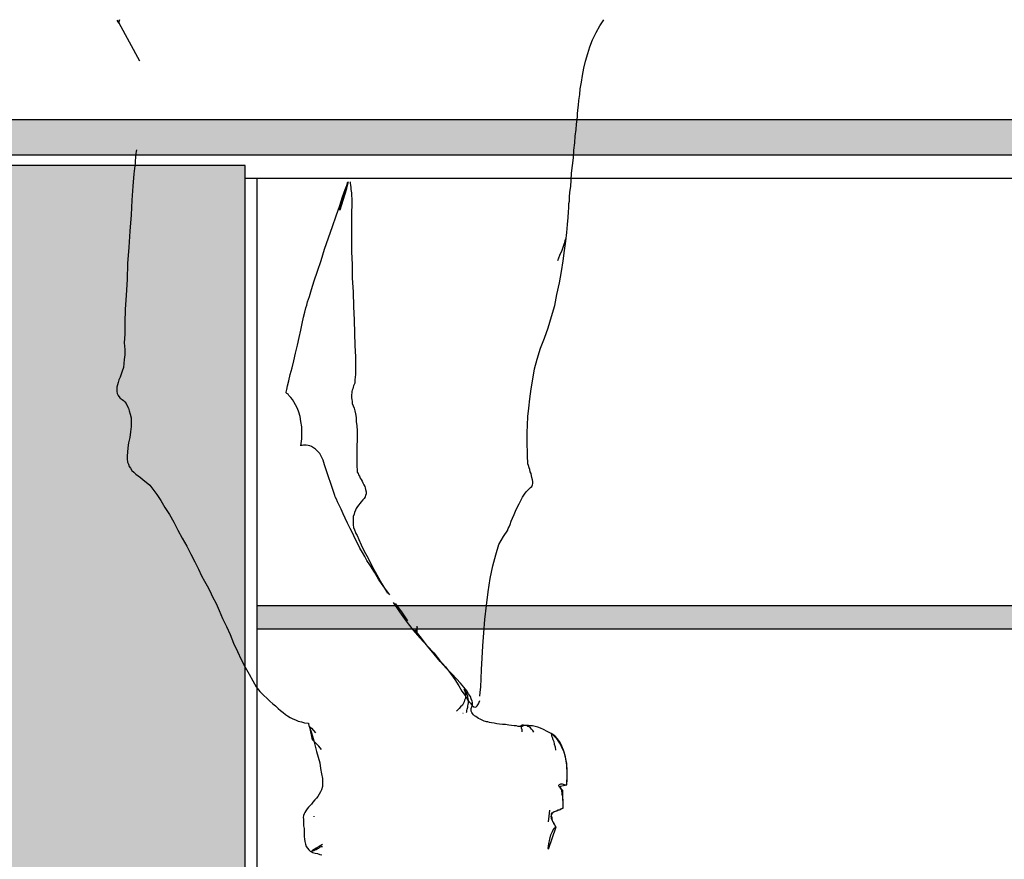
# Model space of a CAD drawing. Units: millimetres. Extents: x 2549 to 2694, y 586 to 661.
# Drawn here: x 2620 to 2621, y 591 to 591 of the extents above; entities that cross this region are included whole.
import ezdxf

# ---------------------------------------------------------------- set-up
doc = ezdxf.new("R2010")
doc.units = ezdxf.units.MM
for name, color, linetype in [('ARQ- CHAMADA', 2, 'Continuous'), ('ARQ- HATCH', 251, 'Continuous'), ('CEN-TEXTO', 14, 'Continuous'), ('ILU- LUMI', 2, 'Continuous'), ('MOB- 01', 1, 'Continuous')]:
    doc.layers.add(name, color=color, linetype=linetype)
doc.styles.add('Arial', font='ARIAL.TTF')
doc.dimstyles.new('cota mobiliário', dxfattribs={"dimtxt": 0.05, "dimasz": 0.03, "dimexe": 0.1, "dimexo": 0.03, "dimgap": 0.03, "dimtad": 0, "dimzin": 0, "dimdsep": 46, "dimtxsty": 'Arial', "dimblk": 'OBLIQUE', "dimcen": 0.05, "dimclrd": 1, "dimclre": 1, "dimclrt": 2, "dimadec": 0, "dimazin": 0, "dimtfac": 1, "dimtofl": 0, "dimtmove": 0, "dimatfit": 3, "dimldrblk": 'DOT', "dimfxl": 0, "dimtolj": 1, "dimtzin": 0, "dimarcsym": 0})

# ---------------------------------------------------------------- blocks, each defined once
blk = doc.blocks.new('mono')
at = {"layer": 'CEN-TEXTO', "color": 252, "linetype": 'Continuous'}
for p, q in [((216.37085, 81.63621), (216.37169, 81.63495)), ((216.37085, 81.63621), (216.37254, 81.63367)), ((216.37169, 81.63495), (216.37254, 81.63451)), ((216.37254, 81.63451), (216.37254, 81.63367)), ((216.37254, 81.63367), (216.37296, 81.63367)), ((216.37254, 81.63367), (216.37296, 81.63367)), ((216.37339, 81.63662), (216.37296, 81.63451)), ((216.37296, 81.63451), (216.37339, 81.63662)), ((216.37296, 81.63451), (216.37296, 81.63367)), ((216.37296, 81.63367), (216.37296, 81.63451)), ((216.37296, 81.63367), (216.39235, 81.59784)), ((216.82749, 81.63071), (216.83129, 81.63662)), ((216.82075, 81.61765), (216.82412, 81.62439)), ((216.82412, 81.62439), (216.82749, 81.63071)), ((216.81821, 81.6109), (216.82075, 81.61765)), ((216.8161, 81.60458), (216.81821, 81.6109)), ((216.8123, 81.59067), (216.814, 81.59741)), ((216.814, 81.59741), (216.8161, 81.60458)), ((216.81104, 81.58392), (216.8123, 81.59067)), ((216.80894, 81.57127), (216.8102, 81.5776)), ((216.8102, 81.5776), (216.81104, 81.58392)), ((216.80852, 81.56578), (216.80894, 81.57127)), ((216.80724, 81.55568), (216.80767, 81.5603)), ((216.80767, 81.5603), (216.80852, 81.56578)), ((216.80641, 81.54766), (216.80683, 81.55103)), ((216.80683, 81.55103), (216.80724, 81.55568)), ((216.80557, 81.53795), (216.80598, 81.54217)), ((216.80598, 81.54217), (216.80641, 81.54512)), ((216.80641, 81.54512), (216.80641, 81.54766)), ((216.80431, 81.52657), (216.80514, 81.53289)), ((216.80514, 81.53289), (216.80557, 81.53795)), ((216.80387, 81.52025), (216.80431, 81.52657)), ((216.3894, 81.51351), (216.38855, 81.50845)), ((216.80261, 81.50591), (216.80303, 81.51308)), ((216.80303, 81.51308), (216.80387, 81.52025)), ((216.38855, 81.50845), (216.38814, 81.50085)), ((216.80177, 81.49874), (216.80261, 81.50591)), ((216.38814, 81.50085), (216.38688, 81.49073)), ((216.80092, 81.49157), (216.80177, 81.49874)), ((216.38688, 81.49073), (216.38603, 81.47934)), ((216.80007, 81.47893), (216.80051, 81.48483)), ((216.80051, 81.48483), (216.80092, 81.49157)), ((216.38603, 81.47934), (216.38519, 81.46585)), ((216.588, 81.47682), (216.58168, 81.45657)), ((216.58422, 81.46922), (216.58674, 81.47597)), ((216.58632, 81.47176), (216.58759, 81.47723)), ((216.58674, 81.47597), (216.58885, 81.48145)), ((216.58759, 81.47723), (216.58926, 81.48314)), ((216.58843, 81.4785), (216.588, 81.47723)), ((216.588, 81.47723), (216.588, 81.47682)), ((216.58885, 81.48062), (216.58843, 81.4785)), ((216.58969, 81.48314), (216.58885, 81.48062)), ((216.59139, 81.48314), (216.59139, 81.48188)), ((216.59139, 81.48188), (216.5918, 81.48019)), ((216.5918, 81.48019), (216.59222, 81.47808)), ((216.59222, 81.47808), (216.59222, 81.47597)), ((216.59222, 81.47597), (216.59265, 81.47302)), ((216.79924, 81.47345), (216.80007, 81.47893)), ((216.38519, 81.46585), (216.38434, 81.45194)), ((216.58168, 81.46079), (216.58422, 81.46922)), ((216.58337, 81.46248), (216.58463, 81.4667)), ((216.58463, 81.4667), (216.58632, 81.47176)), ((216.59265, 81.47302), (216.59265, 81.4705)), ((216.59265, 81.4705), (216.59306, 81.46711)), ((216.59306, 81.46711), (216.59306, 81.46374)), ((216.79881, 81.4688), (216.79924, 81.47345)), ((216.79881, 81.465), (216.79881, 81.4688)), ((216.57831, 81.4511), (216.58168, 81.46079)), ((216.58168, 81.45742), (216.58252, 81.45953)), ((216.58168, 81.45657), (216.58168, 81.45742)), ((216.58252, 81.45953), (216.58337, 81.46248)), ((216.59306, 81.45994), (216.59265, 81.45573)), ((216.59306, 81.46374), (216.59306, 81.45994)), ((216.79797, 81.4549), (216.7984, 81.45868)), ((216.7984, 81.4629), (216.79881, 81.465)), ((216.7984, 81.46205), (216.7984, 81.4629)), ((216.7984, 81.46122), (216.7984, 81.46205)), ((216.7984, 81.45868), (216.7984, 81.46122)), ((216.38434, 81.45194), (216.38308, 81.43676)), ((216.57494, 81.44098), (216.57831, 81.4511)), ((216.59265, 81.45573), (216.59265, 81.4511)), ((216.59265, 81.4511), (216.59265, 81.44519)), ((216.79714, 81.44308), (216.79755, 81.44941)), ((216.79755, 81.44941), (216.79797, 81.4549)), ((216.57114, 81.43044), (216.57494, 81.44098)), ((216.59265, 81.44519), (216.59265, 81.43761)), ((216.59265, 81.43761), (216.59265, 81.4279)), ((216.79629, 81.4355), (216.79714, 81.44308)), ((216.38308, 81.43676), (216.38223, 81.42158)), ((216.56734, 81.41947), (216.57114, 81.43044)), ((216.79503, 81.42918), (216.7946, 81.42748)), ((216.79544, 81.43044), (216.79503, 81.42918)), ((216.79544, 81.42705), (216.79629, 81.4355)), ((216.79544, 81.43085), (216.79544, 81.43044)), ((216.38223, 81.42158), (216.38097, 81.40598)), ((216.56397, 81.40893), (216.56734, 81.41947)), ((216.59265, 81.4279), (216.59265, 81.41695)), ((216.79291, 81.42201), (216.79164, 81.41821)), ((216.79375, 81.42495), (216.79291, 81.42201)), ((216.7946, 81.42748), (216.79375, 81.42495)), ((216.79418, 81.41821), (216.79544, 81.42705)), ((216.59265, 81.41695), (216.59349, 81.40513)), ((216.78954, 81.41356), (216.78743, 81.4085)), ((216.79164, 81.41821), (216.78954, 81.41356)), ((216.79291, 81.4085), (216.79418, 81.41821)), ((216.38097, 81.40598), (216.38056, 81.39079)), ((216.5606, 81.39881), (216.56397, 81.40893)), ((216.59349, 81.40513), (216.59349, 81.39249)), ((216.79123, 81.39839), (216.79291, 81.4085)), ((216.38056, 81.39079), (216.37971, 81.37604)), ((216.55765, 81.38953), (216.5606, 81.39881)), ((216.59349, 81.39249), (216.59432, 81.379)), ((216.78954, 81.38784), (216.79123, 81.39839)), ((216.553, 81.37478), (216.55511, 81.38152)), ((216.55511, 81.38152), (216.55765, 81.38953)), ((216.78701, 81.37689), (216.78954, 81.38784)), ((216.37971, 81.37604), (216.37886, 81.36255)), ((216.55133, 81.36972), (216.553, 81.37478)), ((216.59432, 81.379), (216.59475, 81.36551)), ((216.78491, 81.36633), (216.78701, 81.37689)), ((216.54879, 81.36001), (216.54963, 81.36423)), ((216.54963, 81.36423), (216.55048, 81.36677)), ((216.55048, 81.36677), (216.55133, 81.36972)), ((216.59475, 81.36551), (216.59517, 81.35243)), ((216.78195, 81.3558), (216.78491, 81.36633)), ((216.37886, 81.36255), (216.37843, 81.35032)), ((216.54627, 81.34948), (216.54753, 81.35538)), ((216.54753, 81.35538), (216.54879, 81.36001)), ((216.77859, 81.34526), (216.78195, 81.3558)), ((216.37843, 81.35032), (216.37843, 81.33935)), ((216.54499, 81.34315), (216.54627, 81.34948)), ((216.59517, 81.35243), (216.5956, 81.3402)), ((216.7752, 81.33555), (216.77859, 81.34526)), ((216.37843, 81.33935), (216.37802, 81.33092)), ((216.54162, 81.32882), (216.54331, 81.33598)), ((216.54331, 81.33598), (216.54499, 81.34315)), ((216.5956, 81.3402), (216.59602, 81.3284)), ((216.77142, 81.32586), (216.7752, 81.33555)), ((216.37802, 81.33092), (216.37843, 81.3246)), ((216.53993, 81.32123), (216.54162, 81.32882)), ((216.59602, 81.3284), (216.59643, 81.31785)), ((216.76846, 81.31574), (216.77142, 81.32586)), ((216.37843, 81.31954), (216.37802, 81.31532)), ((216.37843, 81.3246), (216.37843, 81.31954)), ((216.53825, 81.31406), (216.53993, 81.32123)), ((216.59643, 81.31785), (216.59643, 81.30857)), ((216.37717, 81.30772), (216.37591, 81.30436)), ((216.3776, 81.31152), (216.37717, 81.30772)), ((216.37802, 81.31532), (216.3776, 81.31152)), ((216.53488, 81.30099), (216.53656, 81.30731)), ((216.53656, 81.30731), (216.53825, 81.31406)), ((216.59643, 81.30857), (216.59643, 81.30099)), ((216.76592, 81.30646), (216.76846, 81.31574)), ((216.37422, 81.29845), (216.37296, 81.29593)), ((216.37506, 81.3014), (216.37422, 81.29845)), ((216.37591, 81.30436), (216.37506, 81.3014)), ((216.5336, 81.29508), (216.53488, 81.30099)), ((216.59643, 81.30099), (216.59602, 81.29593)), ((216.76425, 81.29677), (216.76592, 81.30646)), ((216.37169, 81.29128), (216.37085, 81.28917)), ((216.37085, 81.28917), (216.37085, 81.28706)), ((216.37211, 81.29339), (216.37169, 81.29128)), ((216.37296, 81.29593), (216.37211, 81.29339)), ((216.5315, 81.28706), (216.53234, 81.29045)), ((216.53234, 81.29045), (216.5336, 81.29508)), ((216.59432, 81.28917), (216.59391, 81.2875)), ((216.59475, 81.29045), (216.59432, 81.28917)), ((216.59517, 81.29171), (216.59475, 81.29045)), ((216.59602, 81.29297), (216.59517, 81.29171)), ((216.59602, 81.29593), (216.59602, 81.29297)), ((216.76255, 81.2875), (216.76425, 81.29677)), ((216.37085, 81.28706), (216.37085, 81.28496)), ((216.37085, 81.28496), (216.37126, 81.28328)), ((216.37126, 81.28328), (216.37211, 81.28117)), ((216.37211, 81.28117), (216.3738, 81.27907)), ((216.3738, 81.27907), (216.3738, 81.27907)), ((216.3738, 81.27907), (216.37422, 81.27863)), ((216.53108, 81.28454), (216.5315, 81.28706)), ((216.53108, 81.2837), (216.53108, 81.28454)), ((216.5315, 81.28328), (216.53108, 81.2837)), ((216.53108, 81.2837), (216.53108, 81.2837)), ((216.53277, 81.28243), (216.5315, 81.28328)), ((216.5336, 81.28117), (216.53277, 81.28243)), ((216.5353, 81.27948), (216.5336, 81.28117)), ((216.53699, 81.27737), (216.5353, 81.27948)), ((216.59306, 81.2837), (216.59265, 81.282)), ((216.59265, 81.282), (216.59265, 81.28074)), ((216.59265, 81.28074), (216.59265, 81.27907)), ((216.59265, 81.27907), (216.59306, 81.27737)), ((216.59349, 81.28623), (216.59306, 81.28496)), ((216.59306, 81.28496), (216.59306, 81.2837)), ((216.59391, 81.2875), (216.59349, 81.28623)), ((216.76129, 81.27822), (216.76255, 81.2875)), ((216.37422, 81.27863), (216.37506, 81.27822)), ((216.37506, 81.27822), (216.37591, 81.27737)), ((216.37591, 81.27737), (216.37717, 81.27653)), ((216.37717, 81.27653), (216.37843, 81.27527)), ((216.37843, 81.27527), (216.37971, 81.27357)), ((216.37971, 81.27357), (216.38056, 81.27147)), ((216.38056, 81.27147), (216.38182, 81.26936)), ((216.53825, 81.27527), (216.53699, 81.27737)), ((216.53993, 81.27231), (216.53825, 81.27527)), ((216.54162, 81.26894), (216.53993, 81.27231)), ((216.59306, 81.27737), (216.59349, 81.27568)), ((216.59349, 81.27568), (216.59349, 81.27357)), ((216.59349, 81.27357), (216.59432, 81.27147)), ((216.59432, 81.27147), (216.59517, 81.26936)), ((216.76045, 81.26936), (216.76129, 81.27822)), ((216.38182, 81.26936), (216.38266, 81.26684)), ((216.38266, 81.26684), (216.38349, 81.26345)), ((216.38349, 81.26345), (216.38434, 81.26008)), ((216.54288, 81.26556), (216.54162, 81.26894)), ((216.54416, 81.26134), (216.54288, 81.26556)), ((216.54499, 81.25671), (216.54416, 81.26134)), ((216.59517, 81.26936), (216.59602, 81.26684)), ((216.59602, 81.26684), (216.59643, 81.26388)), ((216.59643, 81.26388), (216.59728, 81.26051)), ((216.59728, 81.26051), (216.59728, 81.25671)), ((216.75919, 81.25334), (216.7596, 81.26134)), ((216.7596, 81.26134), (216.76045, 81.26936)), ((216.38434, 81.25207), (216.38392, 81.24701)), ((216.38434, 81.26008), (216.38434, 81.25628)), ((216.38434, 81.25628), (216.38434, 81.25207)), ((216.54583, 81.25165), (216.54499, 81.25671)), ((216.54583, 81.24618), (216.54583, 81.25165)), ((216.59728, 81.25671), (216.59771, 81.2525)), ((216.59771, 81.2525), (216.59812, 81.24785)), ((216.75875, 81.24618), (216.75919, 81.25334)), ((216.38392, 81.24701), (216.38308, 81.24153)), ((216.54583, 81.24027), (216.54583, 81.24618)), ((216.59812, 81.24785), (216.59812, 81.24322)), ((216.59812, 81.24322), (216.59812, 81.23858)), ((216.75875, 81.23984), (216.75875, 81.24618)), ((216.38182, 81.23647), (216.38139, 81.23184)), ((216.38308, 81.24153), (216.38182, 81.23647)), ((216.54499, 81.23351), (216.54583, 81.24027)), ((216.54542, 81.23395), (216.54499, 81.23395)), ((216.54499, 81.23395), (216.54499, 81.23351)), ((216.54627, 81.23395), (216.54542, 81.23395)), ((216.54753, 81.23436), (216.54627, 81.23395)), ((216.54837, 81.23436), (216.54753, 81.23436)), ((216.55005, 81.23436), (216.54837, 81.23436)), ((216.55174, 81.23395), (216.55005, 81.23436)), ((216.55343, 81.23351), (216.55174, 81.23395)), ((216.55511, 81.2331), (216.55343, 81.23351)), ((216.5568, 81.23184), (216.55511, 81.2331)), ((216.59812, 81.23858), (216.59771, 81.23395)), ((216.59771, 81.23395), (216.59771, 81.2293)), ((216.75875, 81.23395), (216.75875, 81.23984)), ((216.75919, 81.22888), (216.75875, 81.23395)), ((216.38097, 81.22762), (216.38056, 81.22424)), ((216.38056, 81.22424), (216.38056, 81.22128)), ((216.38139, 81.23184), (216.38097, 81.22762)), ((216.55891, 81.23056), (216.5568, 81.23184)), ((216.5606, 81.22845), (216.55891, 81.23056)), ((216.56271, 81.22635), (216.5606, 81.22845)), ((216.56439, 81.22339), (216.56271, 81.22635)), ((216.56608, 81.22002), (216.56439, 81.22339)), ((216.59771, 81.2293), (216.59771, 81.22508)), ((216.59771, 81.22508), (216.59771, 81.22087)), ((216.75919, 81.22467), (216.75919, 81.22888)), ((216.75919, 81.22172), (216.75919, 81.22467)), ((216.38056, 81.22128), (216.38097, 81.21835)), ((216.38097, 81.21835), (216.38182, 81.21622)), ((216.38182, 81.21622), (216.38266, 81.21412)), ((216.38266, 81.21412), (216.38392, 81.21244)), ((216.56734, 81.21581), (216.56608, 81.22002)), ((216.57705, 81.18672), (216.56734, 81.21581)), ((216.59771, 81.22087), (216.59771, 81.21707)), ((216.59771, 81.21707), (216.59771, 81.2137)), ((216.7596, 81.21961), (216.75919, 81.22172)), ((216.7596, 81.21835), (216.7596, 81.21961)), ((216.7596, 81.21665), (216.7596, 81.21835)), ((216.76003, 81.21496), (216.7596, 81.21665)), ((216.76086, 81.21285), (216.76003, 81.21496)), ((216.38392, 81.21244), (216.38519, 81.21033)), ((216.38519, 81.21033), (216.38688, 81.20864)), ((216.38688, 81.20864), (216.38899, 81.20695)), ((216.38899, 81.20695), (216.39109, 81.20527)), ((216.39109, 81.20527), (216.3932, 81.20358)), ((216.59771, 81.2137), (216.59812, 81.21118)), ((216.59812, 81.21118), (216.59812, 81.20864)), ((216.59812, 81.20864), (216.59897, 81.20738)), ((216.59897, 81.20738), (216.59938, 81.20612)), ((216.59938, 81.20612), (216.60023, 81.20484)), ((216.60023, 81.20484), (216.60108, 81.20316)), ((216.76129, 81.21118), (216.76086, 81.21285)), ((216.76171, 81.20905), (216.76129, 81.21118)), ((216.76255, 81.20738), (216.76171, 81.20905)), ((216.76297, 81.20527), (216.76255, 81.20738)), ((216.7634, 81.20358), (216.76297, 81.20527)), ((216.3932, 81.20358), (216.39572, 81.20147)), ((216.39572, 81.20147), (216.39868, 81.19936)), ((216.39868, 81.19936), (216.40205, 81.19641)), ((216.40205, 81.19641), (216.405, 81.19263)), ((216.60108, 81.20316), (216.60192, 81.2019)), ((216.60192, 81.2019), (216.60277, 81.20021)), ((216.60277, 81.20021), (216.6036, 81.19852)), ((216.6036, 81.19852), (216.60445, 81.19684)), ((216.60445, 81.19684), (216.60529, 81.19515)), ((216.76382, 81.20147), (216.7634, 81.20358)), ((216.7634, 81.19515), (216.76382, 81.19684)), ((216.76425, 81.19978), (216.76382, 81.20147)), ((216.76382, 81.19684), (216.76425, 81.1981)), ((216.76425, 81.1981), (216.76425, 81.19978)), ((216.405, 81.19263), (216.4088, 81.18757)), ((216.4088, 81.18757), (216.4126, 81.18207)), ((216.57746, 81.18546), (216.57705, 81.18672)), ((216.57705, 81.18672), (216.57705, 81.18672)), ((216.60529, 81.19515), (216.60571, 81.19389)), ((216.60571, 81.19389), (216.60614, 81.1922)), ((216.60614, 81.18672), (216.60571, 81.18546)), ((216.60614, 81.1922), (216.60655, 81.19009)), ((216.60655, 81.1884), (216.60614, 81.18672)), ((216.60655, 81.19009), (216.60655, 81.1884)), ((216.75454, 81.18503), (216.75623, 81.18798)), ((216.75623, 81.18798), (216.75791, 81.19009)), ((216.75791, 81.19009), (216.7596, 81.19178)), ((216.7596, 81.19178), (216.76086, 81.19304)), ((216.76086, 81.19304), (216.76214, 81.1943)), ((216.76214, 81.1943), (216.7634, 81.19515)), ((216.4126, 81.18207), (216.41638, 81.17534)), ((216.57872, 81.18333), (216.57746, 81.18546)), ((216.57957, 81.18081), (216.57872, 81.18333)), ((216.58126, 81.17744), (216.57957, 81.18081)), ((216.58294, 81.17364), (216.58126, 81.17744)), ((216.59982, 81.17786), (216.59854, 81.17618)), ((216.60066, 81.17912), (216.59982, 81.17786)), ((216.60192, 81.18081), (216.60066, 81.17912)), ((216.6036, 81.1825), (216.60192, 81.18081)), ((216.60488, 81.18377), (216.6036, 81.1825)), ((216.60571, 81.18546), (216.60488, 81.18377)), ((216.74948, 81.17534), (216.75117, 81.1787)), ((216.75117, 81.1787), (216.75286, 81.18207)), ((216.75286, 81.18207), (216.75454, 81.18503)), ((216.41638, 81.17534), (216.4206, 81.16858)), ((216.4206, 81.16858), (216.42483, 81.16141)), ((216.58505, 81.16943), (216.58294, 81.17364)), ((216.58674, 81.16521), (216.58505, 81.16943)), ((216.59517, 81.16901), (216.59432, 81.16689)), ((216.5956, 81.17069), (216.59517, 81.16901)), ((216.59643, 81.1728), (216.5956, 81.17069)), ((216.59728, 81.17449), (216.59643, 81.1728)), ((216.59854, 81.17618), (216.59728, 81.17449)), ((216.74485, 81.16521), (216.74652, 81.16858)), ((216.74652, 81.16858), (216.7478, 81.17195)), ((216.7478, 81.17195), (216.74948, 81.17534)), ((216.42483, 81.16141), (216.42861, 81.15383)), ((216.58885, 81.16057), (216.58674, 81.16521)), ((216.59139, 81.15551), (216.58885, 81.16057)), ((216.59432, 81.16689), (216.59432, 81.16521)), ((216.59432, 81.16521), (216.59432, 81.16311)), ((216.59432, 81.16311), (216.59432, 81.161)), ((216.59432, 81.161), (216.59432, 81.15889)), ((216.59432, 81.15889), (216.59475, 81.15635)), ((216.7419, 81.1572), (216.74274, 81.15931)), ((216.74274, 81.15931), (216.74359, 81.16226)), ((216.74359, 81.16226), (216.74485, 81.16521)), ((216.42861, 81.15383), (216.43283, 81.14623)), ((216.59391, 81.15088), (216.59139, 81.15551)), ((216.59602, 81.14623), (216.59391, 81.15088)), ((216.59475, 81.15635), (216.5956, 81.15424)), ((216.5956, 81.15424), (216.59643, 81.15172)), ((216.59643, 81.15172), (216.59686, 81.15088)), ((216.59686, 81.15088), (216.59812, 81.14877)), ((216.59812, 81.14877), (216.59982, 81.14497)), ((216.73642, 81.14792), (216.74063, 81.15383)), ((216.74063, 81.15468), (216.74105, 81.15551)), ((216.74063, 81.15383), (216.74063, 81.15468)), ((216.74105, 81.15551), (216.7419, 81.1572)), ((216.43283, 81.14623), (216.43704, 81.13865)), ((216.59854, 81.1416), (216.59602, 81.14623)), ((216.60066, 81.13695), (216.59854, 81.1416)), ((216.59982, 81.14497), (216.60192, 81.13991)), ((216.60192, 81.13991), (216.60488, 81.13402)), ((216.72925, 81.13063), (216.73219, 81.14034)), ((216.73219, 81.14034), (216.73642, 81.14792)), ((216.43704, 81.13865), (216.44084, 81.13106)), ((216.44084, 81.13106), (216.44464, 81.12389)), ((216.60318, 81.13274), (216.60066, 81.13695)), ((216.60529, 81.12895), (216.60318, 81.13274)), ((216.60488, 81.13402), (216.60866, 81.12726)), ((216.7263, 81.12009), (216.72925, 81.13063)), ((216.44464, 81.12389), (216.44801, 81.11714)), ((216.6074, 81.12515), (216.60529, 81.12895)), ((216.61077, 81.12009), (216.6074, 81.12515)), ((216.60866, 81.12726), (216.61246, 81.11968)), ((216.44801, 81.11714), (216.45097, 81.11082)), ((216.61457, 81.11419), (216.61077, 81.12009)), ((216.61246, 81.11968), (216.61668, 81.11166)), ((216.61837, 81.10745), (216.61457, 81.11419)), ((216.61668, 81.11166), (216.62132, 81.10323)), ((216.72376, 81.10829), (216.7263, 81.12009)), ((216.45097, 81.11082), (216.45392, 81.10576)), ((216.45392, 81.10576), (216.45644, 81.10113)), ((216.62343, 81.10028), (216.61837, 81.10745)), ((216.62132, 81.10323), (216.6268, 81.09437)), ((216.72208, 81.09563), (216.72376, 81.10829)), ((216.45644, 81.10113), (216.45898, 81.09648)), ((216.45898, 81.09648), (216.4615, 81.091)), ((216.62891, 81.09268), (216.62343, 81.10028)), ((216.72039, 81.08256), (216.72208, 81.09563)), ((216.4615, 81.091), (216.46489, 81.08468)), ((216.46489, 81.08468), (216.46782, 81.07793)), ((216.63227, 81.08551), (216.63818, 81.07667)), ((216.64029, 81.07667), (216.63438, 81.08468)), ((216.46782, 81.07793), (216.47078, 81.07034)), ((216.63818, 81.07667), (216.6445, 81.0678)), ((216.6462, 81.06824), (216.64029, 81.07667)), ((216.7187, 81.0695), (216.72039, 81.08256)), ((216.47078, 81.07034), (216.47458, 81.06274)), ((216.6445, 81.0678), (216.65083, 81.05979)), ((216.71787, 81.05684), (216.7187, 81.0695)), ((216.47458, 81.06274), (216.47795, 81.05516)), ((216.65083, 81.05979), (216.65758, 81.05179)), ((216.65884, 81.05179), (216.65252, 81.05979)), ((216.65463, 81.06317), (216.65463, 81.06064)), ((216.65463, 81.05937), (216.65504, 81.0619)), ((216.65463, 81.06064), (216.65463, 81.05896)), ((216.65463, 81.05768), (216.65463, 81.05937)), ((216.65463, 81.05896), (216.65463, 81.05768)), ((216.65463, 81.05768), (216.65463, 81.05727)), ((216.65463, 81.05727), (216.65463, 81.05768)), ((216.71702, 81.04462), (216.71787, 81.05684)), ((216.47795, 81.05516), (216.48132, 81.04714)), ((216.48132, 81.04714), (216.48512, 81.03913)), ((216.65758, 81.05179), (216.66432, 81.04462)), ((216.66475, 81.04419), (216.65884, 81.05179)), ((216.48512, 81.03913), (216.48848, 81.03155)), ((216.66432, 81.04462), (216.67066, 81.03787)), ((216.67107, 81.03661), (216.66475, 81.04419)), ((216.67066, 81.03787), (216.67612, 81.03111)), ((216.71617, 81.03281), (216.71702, 81.04462)), ((216.48848, 81.03155), (216.49228, 81.02438)), ((216.67653, 81.02985), (216.67107, 81.03661)), ((216.67612, 81.03111), (216.68159, 81.02479)), ((216.68244, 81.02353), (216.67653, 81.02985)), ((216.71574, 81.02227), (216.71617, 81.03281)), ((216.49228, 81.02438), (216.49608, 81.01762)), ((216.68159, 81.02479), (216.68624, 81.01847)), ((216.6875, 81.01806), (216.68244, 81.02353)), ((216.68624, 81.01847), (216.69045, 81.01256)), ((216.71533, 81.01341), (216.71574, 81.02227)), ((216.49608, 81.01762), (216.49945, 81.0113)), ((216.49945, 81.0113), (216.50282, 81.00583)), ((216.69213, 81.01341), (216.6875, 81.01806)), ((216.69045, 81.01256), (216.69425, 81.00667)), ((216.69593, 81.00919), (216.69213, 81.01341)), ((216.69888, 81.00539), (216.69593, 81.00919)), ((216.71491, 81.00583), (216.71533, 81.01341)), ((216.50282, 81.00583), (216.50621, 81.00118)), ((216.50621, 81.00118), (216.50958, 80.99781)), ((216.69425, 81.00667), (216.69719, 81.00161)), ((216.69719, 81.00161), (216.70014, 80.9974)), ((216.70184, 81.00203), (216.69888, 81.00539)), ((216.6993, 81.00329), (216.6993, 81.00287)), ((216.6993, 81.00287), (216.6993, 81.00329)), ((216.6993, 81.00287), (216.69973, 81.00246)), ((216.69973, 81.00287), (216.6993, 81.00287)), ((216.70014, 81.00203), (216.69973, 81.00287)), ((216.69973, 81.00246), (216.69973, 81.00203)), ((216.69973, 81.00203), (216.70014, 81.00118)), ((216.70058, 81.00161), (216.70014, 81.00203)), ((216.70014, 81.00118), (216.70014, 81.00035)), ((216.70014, 81.00035), (216.70058, 80.9995)), ((216.70099, 81.00076), (216.70058, 81.00161)), ((216.70142, 80.99992), (216.70099, 81.00076)), ((216.70184, 80.99907), (216.70142, 80.99992)), ((216.70353, 80.99907), (216.70184, 81.00203)), ((216.71407, 80.99696), (216.71448, 81.00035)), ((216.71448, 81.00035), (216.71491, 81.00583)), ((216.50958, 80.99781), (216.51294, 80.99486)), ((216.51294, 80.99486), (216.51548, 80.99233)), ((216.51548, 80.99233), (216.51844, 80.9898)), ((216.6993, 80.99149), (216.69847, 80.9898)), ((216.69973, 80.99318), (216.6993, 80.99149)), ((216.70014, 80.99444), (216.69973, 80.99318)), ((216.70014, 80.9974), (216.70268, 80.99318)), ((216.70058, 80.9957), (216.70014, 80.99444)), ((216.70058, 80.9995), (216.70058, 80.99823)), ((216.70058, 80.99823), (216.70058, 80.99696)), ((216.70058, 80.99696), (216.70058, 80.9957)), ((216.70225, 80.99823), (216.70184, 80.99907)), ((216.70268, 80.99696), (216.70225, 80.99823)), ((216.70268, 80.99612), (216.70268, 80.99696)), ((216.7031, 80.99444), (216.70268, 80.99612)), ((216.70268, 80.99318), (216.70521, 80.99023)), ((216.70353, 80.99318), (216.7031, 80.99444)), ((216.7031, 80.98895), (216.70353, 80.99064)), ((216.70521, 80.99655), (216.70353, 80.99907)), ((216.70353, 80.9919), (216.70353, 80.99318)), ((216.70353, 80.99064), (216.70353, 80.9919)), ((216.70605, 80.99444), (216.70521, 80.99655)), ((216.7069, 80.99233), (216.70605, 80.99444)), ((216.70731, 80.99107), (216.7069, 80.99233)), ((216.70731, 80.9898), (216.70731, 80.99107)), ((216.71281, 80.9898), (216.71407, 80.99275)), ((216.51844, 80.9898), (216.52096, 80.98769)), ((216.52096, 80.98769), (216.52348, 80.98517)), ((216.52348, 80.98517), (216.52561, 80.98347)), ((216.52561, 80.98347), (216.52813, 80.98137)), ((216.52813, 80.98137), (216.53024, 80.97967)), ((216.69341, 80.9839), (216.69213, 80.98263)), ((216.69467, 80.98517), (216.69341, 80.9839)), ((216.69593, 80.98684), (216.69467, 80.98517)), ((216.69762, 80.98853), (216.69593, 80.98684)), ((216.69847, 80.9898), (216.69762, 80.98853)), ((216.70142, 80.98137), (216.70184, 80.98221)), ((216.70184, 80.98347), (216.70225, 80.98473)), ((216.70184, 80.98221), (216.70184, 80.98347)), ((216.70225, 80.98473), (216.70268, 80.98643)), ((216.70268, 80.98769), (216.7031, 80.98895)), ((216.70268, 80.98643), (216.70268, 80.98769)), ((216.70521, 80.99023), (216.7069, 80.98812)), ((216.70605, 80.98517), (216.70647, 80.98684)), ((216.70605, 80.9839), (216.70605, 80.98517)), ((216.70605, 80.98263), (216.70605, 80.9839)), ((216.70647, 80.98137), (216.70605, 80.98263)), ((216.70647, 80.98727), (216.7069, 80.98769)), ((216.70647, 80.98684), (216.70647, 80.98727)), ((216.70647, 80.98684), (216.70647, 80.98684)), ((216.70731, 80.98052), (216.70647, 80.98137)), ((216.7069, 80.98812), (216.70731, 80.98853)), ((216.7069, 80.98769), (216.7069, 80.98812)), ((216.7069, 80.98812), (216.70857, 80.98684)), ((216.70731, 80.98853), (216.70731, 80.9898)), ((216.70857, 80.98684), (216.71027, 80.98643)), ((216.71027, 80.98643), (216.71153, 80.98769)), ((216.71153, 80.98769), (216.71281, 80.9898)), ((216.53024, 80.97967), (216.53234, 80.97841)), ((216.53234, 80.97841), (216.53488, 80.97674)), ((216.53488, 80.97674), (216.5374, 80.97546)), ((216.5374, 80.97546), (216.53993, 80.97463)), ((216.53993, 80.97463), (216.54247, 80.97335)), ((216.54247, 80.97335), (216.54542, 80.9725)), ((216.54542, 80.9725), (216.54837, 80.97167)), ((216.69804, 80.98095), (216.69804, 80.98095)), ((216.69804, 80.98095), (216.69847, 80.98095)), ((216.70816, 80.97926), (216.70731, 80.98052)), ((216.70901, 80.97841), (216.70816, 80.97926)), ((216.71027, 80.97757), (216.70901, 80.97841)), ((216.71153, 80.97674), (216.71027, 80.97757)), ((216.71281, 80.97589), (216.71153, 80.97674)), ((216.71448, 80.97504), (216.71281, 80.97589)), ((216.71574, 80.97463), (216.71448, 80.97504)), ((216.71702, 80.97378), (216.71574, 80.97463)), ((216.71828, 80.97335), (216.71702, 80.97378)), ((216.71954, 80.97294), (216.71828, 80.97335)), ((216.72039, 80.9725), (216.71954, 80.97294)), ((216.72165, 80.9725), (216.72039, 80.9725)), ((216.72334, 80.97209), (216.72165, 80.9725)), ((216.72502, 80.97167), (216.72334, 80.97209)), ((216.54837, 80.97167), (216.55216, 80.97124)), ((216.55216, 80.97124), (216.55216, 80.97083)), ((216.55216, 80.97083), (216.55259, 80.96914)), ((216.55259, 80.96914), (216.55343, 80.96661)), ((216.55343, 80.96787), (216.55385, 80.96746)), ((216.55596, 80.95564), (216.55343, 80.96787)), ((216.55343, 80.96661), (216.5547, 80.96323)), ((216.55385, 80.96746), (216.55511, 80.96661)), ((216.5547, 80.96323), (216.55596, 80.95901)), ((216.55511, 80.96661), (216.5568, 80.96451)), ((216.5568, 80.96451), (216.55891, 80.9624)), ((216.72756, 80.97124), (216.72502, 80.97167)), ((216.73008, 80.97083), (216.72756, 80.97124)), ((216.73262, 80.9704), (216.73008, 80.97083)), ((216.73557, 80.96998), (216.73262, 80.9704)), ((216.73853, 80.96998), (216.73557, 80.96998)), ((216.74146, 80.96957), (216.73853, 80.96998)), ((216.744, 80.96914), (216.74146, 80.96957)), ((216.74652, 80.96872), (216.744, 80.96914)), ((216.74863, 80.96872), (216.74652, 80.96872)), ((216.75033, 80.96829), (216.74863, 80.96872)), ((216.75202, 80.96829), (216.75033, 80.96829)), ((216.75286, 80.96829), (216.75202, 80.96829)), ((216.75328, 80.96914), (216.75286, 80.96872)), ((216.75286, 80.96872), (216.75286, 80.96872)), ((216.75286, 80.96872), (216.75286, 80.96829)), ((216.75328, 80.96787), (216.75286, 80.96829)), ((216.75286, 80.96829), (216.75328, 80.96829)), ((216.75369, 80.96914), (216.75328, 80.96914)), ((216.75328, 80.96914), (216.75328, 80.96914)), ((216.75328, 80.96914), (216.75328, 80.96914)), ((216.75328, 80.96829), (216.75328, 80.96829)), ((216.75328, 80.96829), (216.75328, 80.96787)), ((216.75369, 80.96829), (216.75328, 80.96829)), ((216.75328, 80.96829), (216.75328, 80.96787)), ((216.75328, 80.96787), (216.75328, 80.96787)), ((216.75328, 80.96787), (216.75328, 80.96703)), ((216.75328, 80.96703), (216.75369, 80.96535)), ((216.75413, 80.96957), (216.75369, 80.96914)), ((216.75413, 80.96829), (216.75369, 80.96829)), ((216.75369, 80.96535), (216.75369, 80.96323)), ((216.75497, 80.96957), (216.75413, 80.96957)), ((216.75497, 80.96872), (216.75413, 80.96829)), ((216.75539, 80.96957), (216.75497, 80.96957)), ((216.7558, 80.96872), (216.75497, 80.96872)), ((216.75623, 80.96914), (216.75539, 80.96957)), ((216.75708, 80.96914), (216.7558, 80.96872)), ((216.75708, 80.96914), (216.75623, 80.96914)), ((216.75875, 80.96872), (216.75708, 80.96914)), ((216.75834, 80.96914), (216.75708, 80.96914)), ((216.76003, 80.96914), (216.75834, 80.96914)), ((216.7596, 80.96829), (216.75875, 80.96872)), ((216.76086, 80.96787), (216.7596, 80.96829)), ((216.76171, 80.96872), (216.76003, 80.96914)), ((216.76214, 80.96703), (216.76086, 80.96787)), ((216.76382, 80.96872), (216.76171, 80.96872)), ((216.76297, 80.96577), (216.76214, 80.96703)), ((216.76425, 80.96451), (216.76297, 80.96577)), ((216.76636, 80.96829), (216.76382, 80.96872)), ((216.76508, 80.96281), (216.76425, 80.96451)), ((216.76888, 80.96746), (216.76636, 80.96829)), ((216.77142, 80.96661), (216.76888, 80.96746)), ((216.77435, 80.96535), (216.77142, 80.96661)), ((216.77774, 80.96366), (216.77435, 80.96535)), ((216.78152, 80.96155), (216.77774, 80.96366)), ((216.55596, 80.95901), (216.55722, 80.9548)), ((216.55637, 80.95523), (216.55596, 80.95564)), ((216.5568, 80.9548), (216.55637, 80.95523)), ((216.55765, 80.95395), (216.5568, 80.9548)), ((216.55722, 80.9548), (216.5585, 80.94974)), ((216.5585, 80.95312), (216.55765, 80.95395)), ((216.78491, 80.95944), (216.78152, 80.96155)), ((216.78152, 80.96155), (216.78152, 80.96155)), ((216.78152, 80.96155), (216.78195, 80.96071)), ((216.78491, 80.9586), (216.78152, 80.96155)), ((216.78195, 80.96071), (216.78195, 80.95944)), ((216.78195, 80.95944), (216.78237, 80.95818)), ((216.78237, 80.95818), (216.78321, 80.95606)), ((216.78321, 80.95606), (216.78406, 80.95395)), ((216.78406, 80.95395), (216.78448, 80.95143)), ((216.78743, 80.95649), (216.78491, 80.95944)), ((216.78786, 80.95523), (216.78491, 80.9586)), ((216.78997, 80.95312), (216.78743, 80.95649)), ((216.79038, 80.95143), (216.78786, 80.95523)), ((216.55933, 80.95228), (216.5585, 80.95312)), ((216.5585, 80.94974), (216.55976, 80.94468)), ((216.5606, 80.95101), (216.55933, 80.95228)), ((216.55976, 80.94468), (216.56143, 80.9392)), ((216.56186, 80.94974), (216.5606, 80.95101)), ((216.56313, 80.94806), (216.56186, 80.94974)), ((216.56439, 80.94637), (216.56313, 80.94806)), ((216.78448, 80.95143), (216.78532, 80.94891)), ((216.78532, 80.94891), (216.78575, 80.94595)), ((216.79164, 80.94974), (216.78997, 80.95312)), ((216.79208, 80.94763), (216.79038, 80.95143)), ((216.79334, 80.94595), (216.79164, 80.94974)), ((216.79375, 80.94385), (216.79208, 80.94763)), ((216.7946, 80.94174), (216.79334, 80.94595)), ((216.56143, 80.9392), (216.56271, 80.93372)), ((216.79503, 80.93963), (216.79375, 80.94385)), ((216.79544, 80.93751), (216.7946, 80.94174)), ((216.79586, 80.9354), (216.79503, 80.93963)), ((216.79629, 80.93329), (216.79544, 80.93751)), ((216.79629, 80.93162), (216.79586, 80.9354)), ((216.56271, 80.93372), (216.56354, 80.92866)), ((216.56354, 80.92866), (216.56439, 80.9236)), ((216.79629, 80.92951), (216.79629, 80.93329)), ((216.79671, 80.92782), (216.79629, 80.93162)), ((216.79671, 80.92571), (216.79629, 80.92951)), ((216.79671, 80.92445), (216.79671, 80.92782)), ((216.79671, 80.92234), (216.79671, 80.92571)), ((216.56439, 80.9236), (216.56523, 80.91895)), ((216.56523, 80.91895), (216.56523, 80.91474)), ((216.79629, 80.91685), (216.79671, 80.91939)), ((216.79629, 80.91474), (216.79629, 80.91685)), ((216.79629, 80.91474), (216.79671, 80.91643)), ((216.79671, 80.92149), (216.79671, 80.92445)), ((216.79671, 80.91939), (216.79671, 80.92234)), ((216.79671, 80.91854), (216.79671, 80.92149)), ((216.79671, 80.91643), (216.79671, 80.91854)), ((216.56439, 80.90842), (216.56354, 80.90631)), ((216.56523, 80.91137), (216.56439, 80.90842)), ((216.56523, 80.91474), (216.56523, 80.91137)), ((216.78869, 80.91263), (216.78912, 80.91306)), ((216.78869, 80.91222), (216.78869, 80.91263)), ((216.78912, 80.91137), (216.78869, 80.91222)), ((216.78912, 80.91306), (216.78954, 80.91348)), ((216.78954, 80.91096), (216.78912, 80.91137)), ((216.78954, 80.91348), (216.7908, 80.91389)), ((216.78997, 80.91011), (216.78954, 80.91096)), ((216.78997, 80.91179), (216.79629, 80.91306)), ((216.79038, 80.91096), (216.78997, 80.91179)), ((216.79038, 80.90968), (216.78997, 80.91011)), ((216.7908, 80.91011), (216.79038, 80.91096)), ((216.7908, 80.90885), (216.79038, 80.90968)), ((216.7908, 80.91389), (216.79208, 80.91389)), ((216.79123, 80.90885), (216.7908, 80.91011)), ((216.79123, 80.90842), (216.7908, 80.90885)), ((216.79164, 80.90716), (216.79123, 80.90885)), ((216.79164, 80.908), (216.79123, 80.90842)), ((216.79208, 80.908), (216.79164, 80.908)), ((216.79208, 80.90546), (216.79164, 80.90716)), ((216.79208, 80.91389), (216.79375, 80.91348)), ((216.79249, 80.908), (216.79208, 80.908)), ((216.79291, 80.89156), (216.79249, 80.908)), ((216.79375, 80.91348), (216.79629, 80.91306)), ((216.79629, 80.91389), (216.79629, 80.91474)), ((216.79629, 80.91389), (216.79629, 80.91474)), ((216.79629, 80.91306), (216.79629, 80.91389)), ((216.79629, 80.91306), (216.79629, 80.91389)), ((216.55806, 80.89873), (216.55637, 80.89662)), ((216.55976, 80.9004), (216.55806, 80.89873)), ((216.56102, 80.90209), (216.55976, 80.9004)), ((216.56228, 80.9042), (216.56102, 80.90209)), ((216.56354, 80.90631), (216.56228, 80.9042)), ((216.79208, 80.90379), (216.79208, 80.90546)), ((216.79249, 80.90209), (216.79208, 80.90379)), ((216.79249, 80.9004), (216.79249, 80.90209)), ((216.79249, 80.89873), (216.79249, 80.9004)), ((216.79291, 80.89703), (216.79249, 80.89873)), ((216.54963, 80.8886), (216.54879, 80.88691)), ((216.5509, 80.8903), (216.54963, 80.8886)), ((216.55216, 80.89197), (216.5509, 80.8903)), ((216.55343, 80.89323), (216.55216, 80.89197)), ((216.55511, 80.89493), (216.55343, 80.89323)), ((216.55637, 80.89662), (216.55511, 80.89493)), ((216.77985, 80.88902), (216.77941, 80.88354)), ((216.78448, 80.88776), (216.78575, 80.88817)), ((216.78448, 80.88776), (216.78575, 80.88817)), ((216.78575, 80.88817), (216.78701, 80.8886)), ((216.78575, 80.88817), (216.78658, 80.8886)), ((216.78658, 80.8886), (216.78743, 80.88902)), ((216.78701, 80.8886), (216.78786, 80.88902)), ((216.78743, 80.88902), (216.78828, 80.88945)), ((216.78786, 80.88902), (216.78869, 80.88945)), ((216.78828, 80.88945), (216.78912, 80.88945)), ((216.78869, 80.88945), (216.78954, 80.88945)), ((216.78912, 80.88945), (216.78997, 80.88986)), ((216.78954, 80.88945), (216.79038, 80.88986)), ((216.78997, 80.88986), (216.79038, 80.8903)), ((216.79038, 80.88986), (216.7908, 80.8903)), ((216.79038, 80.8903), (216.7908, 80.8903)), ((216.7908, 80.8903), (216.79164, 80.89071)), ((216.7908, 80.8903), (216.79123, 80.8903)), ((216.79123, 80.8903), (216.79164, 80.89071)), ((216.79164, 80.89071), (216.79208, 80.89071)), ((216.79164, 80.89071), (216.79208, 80.89071)), ((216.79208, 80.89071), (216.79249, 80.89113)), ((216.79208, 80.89071), (216.79208, 80.89113)), ((216.79208, 80.89113), (216.79249, 80.89113)), ((216.79249, 80.89113), (216.79291, 80.89156)), ((216.79249, 80.89113), (216.79249, 80.89113)), ((216.79249, 80.89113), (216.79291, 80.89113)), ((216.79249, 80.89113), (216.79249, 80.89113)), ((216.79291, 80.89534), (216.79291, 80.89703)), ((216.79291, 80.89408), (216.79291, 80.89534)), ((216.79291, 80.89323), (216.79291, 80.89408)), ((216.79291, 80.8924), (216.79291, 80.89323)), ((216.79291, 80.89156), (216.79291, 80.8924)), ((216.79291, 80.89113), (216.79291, 80.89156)), ((216.79291, 80.89156), (216.79291, 80.89156)), ((216.79291, 80.89156), (216.79291, 80.89156)), ((216.79291, 80.89156), (216.79291, 80.89156)), ((216.54753, 80.88396), (216.5471, 80.88228)), ((216.5471, 80.88228), (216.54753, 80.88059)), ((216.54794, 80.88565), (216.54753, 80.88396)), ((216.54753, 80.88059), (216.54753, 80.87848)), ((216.54879, 80.88691), (216.54794, 80.88565)), ((216.55722, 80.88354), (216.55722, 80.8827)), ((216.77941, 80.88354), (216.77859, 80.87807)), ((216.78152, 80.88313), (216.78195, 80.88439)), ((216.78195, 80.88228), (216.78152, 80.88313)), ((216.78195, 80.88565), (216.78237, 80.8865)), ((216.78195, 80.88439), (216.78195, 80.88565)), ((216.78195, 80.88439), (216.78237, 80.88565)), ((216.78195, 80.88313), (216.78195, 80.88439)), ((216.78237, 80.88228), (216.78195, 80.88313)), ((216.78195, 80.88102), (216.78195, 80.88228)), ((216.78237, 80.87974), (216.78195, 80.88102)), ((216.78237, 80.8865), (216.78321, 80.88691)), ((216.78237, 80.88565), (216.7828, 80.8865)), ((216.78237, 80.88102), (216.78237, 80.88228)), ((216.7828, 80.87974), (216.78237, 80.88102)), ((216.78321, 80.87848), (216.78237, 80.87974)), ((216.7828, 80.8865), (216.78321, 80.88691)), ((216.78321, 80.87848), (216.7828, 80.87974)), ((216.78321, 80.88691), (216.78448, 80.88776)), ((216.78321, 80.88691), (216.78448, 80.88776)), ((216.54753, 80.87848), (216.54753, 80.87637)), ((216.54753, 80.87637), (216.54753, 80.87427)), ((216.54753, 80.87427), (216.54794, 80.87173)), ((216.54794, 80.87173), (216.54794, 80.86962)), ((216.54794, 80.86962), (216.54794, 80.8671)), ((216.779, 80.85235), (216.78617, 80.87342)), ((216.7828, 80.86879), (216.78406, 80.87173)), ((216.78363, 80.87722), (216.78321, 80.87848)), ((216.78406, 80.87722), (216.78321, 80.87848)), ((216.78406, 80.87637), (216.78363, 80.87722)), ((216.78448, 80.87637), (216.78406, 80.87722)), ((216.78491, 80.87511), (216.78406, 80.87637)), ((216.78406, 80.87173), (216.78617, 80.87342)), ((216.78491, 80.87511), (216.78448, 80.87637)), ((216.78532, 80.87468), (216.78491, 80.87511)), ((216.78532, 80.87468), (216.78491, 80.87511)), ((216.78575, 80.87385), (216.78532, 80.87468)), ((216.78575, 80.87385), (216.78532, 80.87468)), ((216.78575, 80.87342), (216.78575, 80.87385)), ((216.78575, 80.87342), (216.78575, 80.87385)), ((216.78617, 80.87342), (216.78575, 80.87342)), ((216.78617, 80.87342), (216.78575, 80.87342)), ((216.54794, 80.8671), (216.54794, 80.86414)), ((216.54794, 80.86414), (216.54837, 80.86162)), ((216.54837, 80.86162), (216.54879, 80.85951)), ((216.77941, 80.85741), (216.78026, 80.86162)), ((216.78026, 80.86162), (216.78111, 80.86584)), ((216.78111, 80.86584), (216.7828, 80.86879)), ((216.54879, 80.85951), (216.54922, 80.85698)), ((216.54922, 80.85698), (216.55005, 80.85487)), ((216.55005, 80.85487), (216.55133, 80.85317)), ((216.55133, 80.85317), (216.55259, 80.8515)), ((216.55259, 80.8515), (216.55385, 80.85024)), ((216.55596, 80.85107), (216.55554, 80.85024)), ((216.55765, 80.85191), (216.55596, 80.85107)), ((216.55637, 80.85065), (216.55722, 80.85107)), ((216.55722, 80.85107), (216.55806, 80.8515)), ((216.55933, 80.85317), (216.55765, 80.85191)), ((216.55806, 80.8515), (216.55933, 80.85191)), ((216.56228, 80.85487), (216.55933, 80.85317)), ((216.55933, 80.85191), (216.5606, 80.85276)), ((216.5606, 80.85276), (216.56186, 80.85317)), ((216.56186, 80.85317), (216.56271, 80.85402)), ((216.56523, 80.85656), (216.56228, 80.85487)), ((216.56271, 80.85402), (216.56354, 80.85445)), ((216.56354, 80.85445), (216.56439, 80.85487)), ((216.56439, 80.85487), (216.56439, 80.85487)), ((216.56439, 80.85487), (216.56439, 80.85487)), ((216.56439, 80.85487), (216.56523, 80.85487)), ((216.77859, 80.85276), (216.77941, 80.85741)), ((216.55385, 80.85024), (216.55596, 80.84896)), ((216.55554, 80.85024), (216.55511, 80.85024)), ((216.55511, 80.85024), (216.55554, 80.85024)), ((216.55554, 80.85024), (216.55637, 80.85065)), ((216.55596, 80.84896), (216.5585, 80.84855)), ((216.5585, 80.84855), (216.5606, 80.84813)), ((216.5606, 80.84813), (216.56271, 80.84728)), ((216.56271, 80.84728), (216.56482, 80.84685))]:
    blk.add_line(p, q, dxfattribs=at)
blk = doc.blocks.new('_Dot')
at = {"color": 0, "linetype": 'ByBlock', "lineweight": -2}
blk.add_line((-0.5, 0), (-1, 0), dxfattribs=at)
at = {"color": 0, "linetype": 'ByBlock', "const_width": 0.5}
blk.add_lwpolyline([(-0.25, 0, 1), (0.25, 0, 1)], format="xyb", close=True, dxfattribs=at)
blk = doc.blocks.new('_Oblique')
at = {"color": 0, "linetype": 'ByBlock', "lineweight": -2}
blk.add_line((-0.5, -0.5), (0.5, 0.5), dxfattribs=at)

msp = doc.modelspace()

# ---------------------------------------------------------------- hatches: boundary and pattern name
at = {"layer": 'ARQ- HATCH'}
h = msp.add_hatch(color=256, dxfattribs=at)
h.paths.add_polyline_path([(2621.41386, 590.73315), (2620.08386, 590.73315), (2620.08386, 590.71315), (2621.41386, 590.71315)])
h.paths.add_polyline_path([(2622.34386, 591.14815), (2619.15386, 591.14815), (2619.15386, 591.11815), (2622.34386, 591.11815)])
h = msp.add_hatch(color=29, dxfattribs=at)
h.paths.add_polyline_path([(2620.07386, 591.10899), (2619.61886, 591.10899), (2619.61886, 590.35668), (2620.07386, 590.35668)])
h.paths.add_polyline_path([(2619.67386, 590.78284), (2619.67386, 590.68284), (2619.66886, 590.68284), (2619.66886, 590.78284)], flags=16)
h.paths.add_polyline_path([(2619.61886, 591.10899), (2619.16386, 591.10899), (2619.16386, 590.35668), (2619.61886, 590.35668)])
h.paths.add_polyline_path([(2619.56386, 590.78284), (2619.56886, 590.78284), (2619.56886, 590.68284), (2619.56386, 590.68284)], flags=16)
h.paths.add_polyline_path([(2619.57442, 590.6478, -1), (2619.55831, 590.6478, -1)], flags=16)

# ---------------------------------------------------------------- linework, layer by layer
at = {"layer": 'ILU- LUMI', "color": 2}
for p, q in [((2619.15386, 591.14815), (2622.34386, 591.14815)), ((2619.15386, 591.11815), (2622.34386, 591.11815)), ((2620.07386, 591.09815), (2621.42386, 591.09815)), ((2620.08386, 591.09815), (2620.08386, 590.36615)), ((2620.08386, 590.73315), (2621.41386, 590.73315)), ((2620.08386, 590.71315), (2621.41386, 590.71315))]:
    msp.add_line(p, q, dxfattribs=at)
at = {"layer": 'MOB- 01'}
msp.add_lwpolyline([(2620.07386, 591.10899), (2619.61886, 591.10899), (2619.61886, 590.35668), (2620.07386, 590.35668), (2620.07386, 591.10899)], dxfattribs=at)

# ---------------------------------------------------------------- block references
at = {"color": 22, "xscale": 0.9032877809677302, "yscale": 0.9032877809679576, "zscale": 0.9032877809679547}
msp.add_blockref('mono', (2424.51902, 517.49214), dxfattribs=at)

# ---------------------------------------------------------------- leaders
at = {"layer": 'ARQ- CHAMADA', "annotation_type": 0, "has_hookline": 1, "hookline_direction": 0, "text_width": 0.90887}
msp.add_leader([(2619.33028, 590.75844), (2619.33028, 589.95872), (2619.46355, 589.95872)], dimstyle='cota mobiliário', override={"dimgap": 0.03, "dimtad": 0}, dxfattribs=at)

doc.saveas('drawing.dxf')
